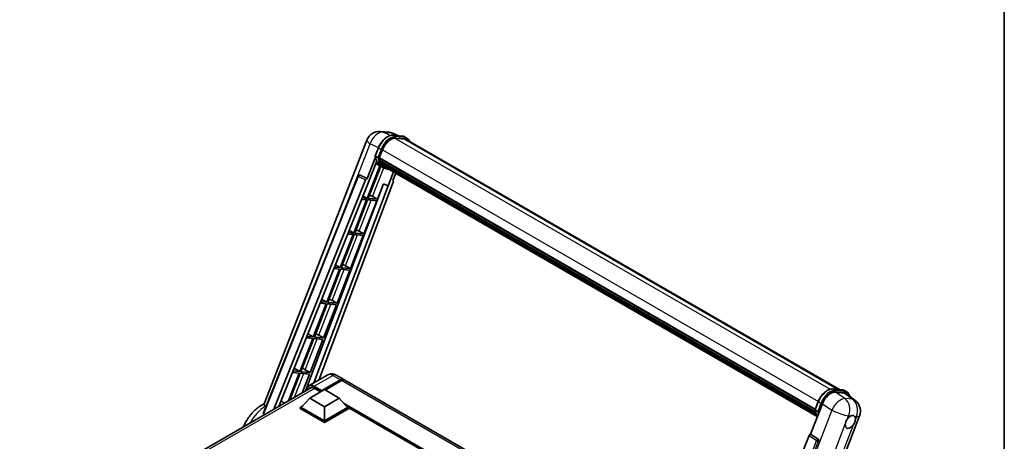
# Model space of a CAD drawing. Units: millimetres. Extents: x 0 to 11996, y 0 to 1686.
# Drawn here: x 1704 to 2346, y 539 to 814 of the extents above; entities that cross this region are included whole.
import ezdxf

# ---------------------------------------------------------------- set-up
doc = ezdxf.new("R2010")
doc.units = ezdxf.units.MM
doc.header["$LTSCALE"] = 6
for name, color, linetype, lineweight in [('Border (ISO)', 7, 'Continuous', 35), ('Visible (ISO)', 7, 'Continuous', 35), ('Visible Narrow (ISO)', 7, 'Continuous', 25)]:
    doc.layers.add(name, color=color, linetype=linetype, lineweight=lineweight)

# ---------------------------------------------------------------- blocks, each defined once
blk = doc.blocks.new('図面枠 tk図枠')
at = {"layer": 'Border (ISO)'}
blk.add_line((405.5, 289), (405.5, 8), dxfattribs=at)

msp = doc.modelspace()

# ---------------------------------------------------------------- linework, layer by layer
at = {"layer": 'Visible (ISO)'}
for p, q in [((1938.9917, 741.2682), (1944.145, 740.8079)), ((1950.4268, 738.6127), (1946.7553, 740.1586)), ((1947.1461, 738.9057), (1953.1585, 738.3687)), ((1863.2228, 563.4207), (1930.079, 735.7323)), ((1954.4599, 736.4376), (1948.5514, 736.9654)), ((1948.9103, 736.9508), (1954.9227, 736.4138)), ((1956.2834, 736.9879), (1954.7406, 737.8786)), ((1955.738, 736.0431), (2238.4016, 572.8472)), ((1935.5977, 725.3734), (1937.6323, 730.6173)), ((1938.2503, 724.084), (1940.2697, 729.2887)), ((1935.7171, 724.4993), (1930.3752, 710.7314)), ((1930.8249, 707.0915), (1936.4594, 721.6137)), ((1937.2881, 724.2459), (1935.7453, 725.1366)), ((1939.3869, 718.6083), (1935.8933, 720.1545)), ((1938.1965, 723.9141), (2222.5675, 559.7324)), ((1938.4229, 723.5947), (1938.203, 723.7216)), ((1938.2666, 724.1261), (2222.6475, 559.9387)), ((1939.037, 721.5327), (1938.7484, 721.6993)), ((1938.754, 721.8334), (2222.9188, 557.7708)), ((1938.774, 722.2359), (2222.7934, 558.2572)), ((1939.527, 720.5507), (2223.2674, 556.7331)), ((1940.0051, 719.835), (1939.6567, 720.0361)), ((1939.6643, 720.1047), (2223.4757, 556.2462)), ((1938.5626, 718.9731), (1930.2922, 697.6572)), ((1930.9602, 697.5975), (1939.1525, 718.7121)), ((1941.0207, 717.6641), (1939.4779, 718.5548)), ((1940.7247, 719.1987), (2223.6774, 555.8359)), ((1940.8999, 718.7806), (2223.9429, 555.3656)), ((1947.4491, 714.9994), (1943.9268, 705.9212)), ((1947.0763, 709.2397), (1948.9703, 714.1211)), ((1862.7375, 557.5856), (1924.481, 712.2583)), ((1869.5351, 560.055), (1929.3186, 709.8177)), ((1872.6823, 561.8721), (1930.6581, 707.1063)), ((1941.056, 707.13), (1890.111, 571.9345)), ((1947.3768, 708.2048), (1898.6891, 578.9993)), ((1925.5913, 712.9404), (1925.6251, 712.9374)), ((1930.3752, 710.7314), (1925.83, 712.8812)), ((1930.3621, 710.7326), (1930.3752, 710.7314)), ((1930.6581, 707.1063), (1930.8249, 707.0915)), ((1936.9726, 697.0605), (1940.9043, 707.1939)), ((1940.9043, 707.1939), (1943.9268, 705.9212)), ((1947.0763, 709.2397), (1947.0895, 709.2386)), ((1947.2086, 709.2095), (1947.0848, 709.2617)), ((1944.0936, 705.9063), (1895.5998, 577.2157)), ((1943.9268, 705.9212), (1944.0936, 705.9063)), ((1929.9065, 696.6631), (1921.5176, 675.0421)), ((1922.1857, 674.9824), (1930.5745, 696.6035)), ((1926.6069, 696.9578), (1929.9065, 696.6631)), ((1930.2922, 697.6572), (1927.0034, 697.9509)), ((1927.542, 699.3001), (1930.2922, 697.6572)), ((1928.198, 674.4454), (1936.5869, 696.0665)), ((1930.5745, 696.6035), (1936.5869, 696.0665)), ((1936.9726, 697.0605), (1930.9602, 697.5975)), ((1933.8048, 698.8614), (1936.9726, 697.0605)), ((1921.5176, 675.0421), (1917.9844, 675.3577)), ((1918.563, 676.8071), (1921.5176, 675.0421)), ((1928.198, 674.4454), (1922.1857, 674.9824)), ((1925.0302, 676.2463), (1928.198, 674.4454)), ((1921.1319, 674.048), (1912.7431, 652.427)), ((1913.4111, 652.3673), (1921.8, 673.9884)), ((1917.588, 674.3646), (1921.1319, 674.048)), ((1919.4235, 651.8303), (1927.8123, 673.4514)), ((1921.8, 673.9884), (1927.8123, 673.4514)), ((1912.3574, 651.4329), (1903.9685, 629.8119)), ((1904.6365, 629.7523), (1913.0254, 651.3733)), ((1908.569, 651.7713), (1912.3574, 651.4329)), ((1912.7431, 652.427), (1908.9655, 652.7644)), ((1909.5841, 654.3141), (1912.7431, 652.427)), ((1910.6489, 629.2152), (1919.0378, 650.8363)), ((1913.0254, 651.3733), (1919.0378, 650.8363)), ((1919.4235, 651.8303), (1913.4111, 652.3673)), ((1916.2557, 653.6312), (1919.4235, 651.8303)), ((1903.9685, 629.8119), (1899.9465, 630.1712)), ((1900.6051, 631.8211), (1903.9685, 629.8119)), ((1910.6489, 629.2152), (1904.6365, 629.7523)), ((1907.4811, 631.0161), (1910.6489, 629.2152)), ((1903.5828, 628.8179), (1895.194, 607.1968)), ((1895.862, 607.1372), (1904.2509, 628.7582)), ((1899.5501, 629.178), (1903.5828, 628.8179)), ((1901.8744, 606.6002), (1910.2632, 628.2212)), ((1904.2509, 628.7582), (1910.2632, 628.2212)), ((1894.8083, 606.2028), (1886.4194, 584.5817)), ((1887.0874, 584.5221), (1895.4763, 606.1431)), ((1890.5311, 606.5848), (1894.8083, 606.2028)), ((1895.194, 607.1968), (1890.9275, 607.5779)), ((1891.6262, 609.3281), (1895.194, 607.1968)), ((1893.0998, 583.9851), (1901.4887, 605.6061)), ((1895.4763, 606.1431), (1901.4887, 605.6061)), ((1901.8744, 606.6002), (1895.862, 607.1372)), ((1898.7066, 608.4011), (1901.8744, 606.6002)), ((1886.4194, 584.5817), (1881.9086, 584.9846)), ((1882.6473, 586.8351), (1886.4194, 584.5817)), ((1889.932, 585.786), (1893.0998, 583.9851)), ((1886.0337, 583.5877), (1879.0301, 565.537)), ((1879.9208, 566.0512), (1886.7017, 583.528)), ((1881.5121, 583.9915), (1886.0337, 583.5877)), ((1886.7017, 583.528), (1892.7141, 582.991)), ((1893.0998, 583.9851), (1887.0874, 584.5221)), ((1887.9374, 570.6796), (1892.7141, 582.991)), ((1904.5975, 582.4105), (1892.4481, 575.396)), ((1900.542, 571.7984), (1912.8842, 578.9242)), ((1900.7349, 572.177), (1912.8842, 579.1914)), ((1913.6556, 578.7461), (1902.8947, 572.5333)), ((1910.052, 582.3024), (1915.066, 579.4076)), ((2173.6125, 430.1357), (1915.8374, 578.9622)), ((1703.6221, 464.2651), (1894.0957, 574.2351)), ((1892.8281, 567.2112), (1902.4705, 572.7782)), ((1895.7208, 573.7358), (1899.9249, 571.3085)), ((1900.542, 571.7984), (1900.542, 571.843)), ((1900.6577, 571.7316), (1900.542, 571.7984)), ((1902.4705, 572.7782), (1912.1128, 567.2112)), ((2234.1029, 573.2311), (2240.1153, 572.6941)), ((2241.6974, 572.204), (2243.2402, 571.3133)), ((1892.8281, 567.2112), (1887.3512, 561.0652)), ((1902.4705, 561.6442), (1892.8281, 567.2112)), ((1912.1128, 567.2112), (1902.4705, 561.6442)), ((1912.1128, 567.2112), (1917.5897, 561.0652)), ((2235.7696, 571.0792), (2241.8227, 570.5386)), ((2243.4321, 569.922), (2248.7897, 565.7641)), ((1886.5799, 561.0652), (1888.1687, 561.9825)), ((1886.5799, 560.4417), (1886.5799, 561.0652)), ((1902.4705, 551.8908), (1886.5799, 561.0652)), ((1902.4705, 551.2673), (1886.5799, 560.4417)), ((1902.4705, 552.3361), (1887.3512, 561.0652)), ((1902.4705, 561.6442), (1902.4705, 552.3361)), ((1917.5897, 561.0652), (1902.4705, 552.3361)), ((1918.3611, 561.0652), (1902.4705, 551.8908)), ((1918.3611, 560.4417), (1902.4705, 551.2673)), ((1916.7723, 561.9825), (1918.3611, 561.0652)), ((1918.3611, 560.4417), (1918.3611, 561.0652)), ((2146.5325, 429.1904), (1918.3611, 560.9253)), ((2219.6462, 543.7208), (2227.3718, 563.6324)), ((2222.5545, 559.6989), (2224.5891, 564.9427)), ((2222.7021, 559.4621), (2224.2449, 558.5713)), ((2184.7192, 383.401), (2251.5753, 555.7126)), ((1902.4705, 551.2673), (1902.4705, 551.8908)), ((2218.5896, 542.807), (2156.5645, 387.429)), ((2219.6462, 543.7208), (2219.633, 543.7219)), ((2224.4921, 540.4486), (2219.6462, 543.7208))]:
    msp.add_line(p, q, dxfattribs=at)
for centre, radius, start, end in [((1938.2153, 732.5755), 8.7273, 84.8960906, 158.7939769), ((1943.3686, 732.1152), 8.7273, 67.1663583, 84.8960906), ((1925.4942, 711.8538), 1.0909, 84.8960906, 158.2387002), ((2243.439, 558.8695), 8.7273, 338.7939769, 52.1857522)]:
    msp.add_arc(centre, radius, start, end, dxfattribs=at)
for centre, major_axis, ratio, start_param, end_param in [((1945.7476, 728.7994), (4.4727, 7.747), 0.57735027, 0.26179939, 1.83259571), ((1951.3743, 728.4851), (4.3636, 7.558), 0.57735027, 0, 0.26179939), ((1951.76, 728.2624), (4.4727, 7.747), 0.57735027, 6.06187086, 6.54498469), ((1951.3743, 728.4851), (4.4727, 7.747), 0.57735027, 6.06187086, 6.24005567), ((1948.3758, 734.8572), (-9.2836, -16.0797), 0.57735027, 5.93096438, 6.30366314), ((1938.5201, 724.017), (-0.2345, -0.4062), 0.57735027, 4.87693346, 6.77119455), ((1950.3043, 733.7438), (-8.7382, -15.135), 0.57735027, 5.69863493, 5.7149654), ((1950.69, 733.5211), (8.8473, 15.3239), 0.57735027, 2.5543424, 2.68164536), ((1939.0776, 721.9363), (-0.2345, -0.4062), 0.57735027, 4.74797851, 6.94572748), ((1950.3043, 733.7438), (-8.7382, -15.135), 0.57735027, 5.88216923, 5.89997857), ((1950.69, 733.5211), (-8.8473, -15.3239), 0.57735027, 5.87046798, 5.99777094), ((1939.988, 720.2076), (-0.2345, -0.4062), 0.57735027, 4.92251144, 7.1202604), ((1950.69, 733.5211), (-8.8473, -15.3239), 0.57735027, 6.0450009, 6.17230386), ((1950.3043, 733.7438), (-8.7382, -15.135), 0.57735027, 6.084277, 6.18156167), ((1940.8378, 719.1061), (-0.1255, -0.2173), 0.57735027, 4.61794393, 5.13932199), ((1941.2235, 718.8835), (-0.2345, -0.4062), 0.57735027, 5.09704436, 7.28961151), ((1940.8378, 719.1061), (-0.2345, -0.4062), 0.57735027, 0.96529558, 1.00642621), ((1950.69, 733.5211), (-8.8473, -15.3239), 0.57735027, 6.22138854, 6.34498207), ((1950.3043, 733.7438), (-8.8473, -15.3239), 0.57735027, 0.0217991, 0.06179676), ((1942.7467, 718.0041), (-0.2345, -0.4062), 0.57735027, 5.2767591, 7.28961151), ((1942.361, 718.2267), (-0.2345, -0.4062), 0.57735027, 0.96529558, 1.00642621), ((1925.5079, 711.8526), (0.1411, 1.0822), 0.73761003, 6.04950114, 6.31311409), ((1929.9799, 709.7343), (0.5411, 0.9497), 0.5794272, 0.25896112, 1.80620149), ((1946.6973, 708.2412), (-0.5538, -0.9471), 0.57511278, 1.85878508, 3.40602546), ((1931.4093, 698.9379), (-4.0453, 1.6373), 0.22135844, 4.17094547, 4.70044469), ((1922.6348, 676.3228), (-4.0453, 1.6373), 0.22135844, 4.17094547, 4.70044469), ((1913.8602, 653.7077), (-4.0453, 1.6373), 0.22135844, 4.17094547, 4.70044469), ((1905.0857, 631.0926), (-4.0453, 1.6373), 0.22135844, 4.17094547, 4.70044469), ((1896.3111, 608.4775), (-4.0453, 1.6373), 0.22135844, 4.17094547, 4.70044469), ((1887.5366, 585.8624), (-4.0453, 1.6373), 0.22135844, 4.17094547, 4.70044469), ((1912.8842, 575.6285), (2.1818, 3.779), 0.57735027, 6.10547471, 7.06858347), ((1912.8842, 575.6285), (2.0182, 3.4956), 0.57735027, 0.02962637, 0.78539816), ((1913.6556, 575.1832), (2.1818, 3.779), 0.57735027, 0, 0.78539816), ((1895.7208, 569.5048), (-2.5909, 4.4876), 0.57735027, 5.49778714, 6.60906789), ((1900.7349, 571.9543), (0.1364, 0.2362), 0.57735027, 0.78539816, 2.35619449), ((2232.7131, 563.0926), (-4.3285, -7.5975), 0.57952204, 3.40056789, 4.96376802), ((2238.6846, 562.5593), (4.4316, 7.5765), 0.57513686, 6.20770977, 6.54772141), ((2245.5458, 551.7026), (2.3182, 4.0152), 0.57735027, 0.6952205, 1.3991746), ((2245.5458, 551.7026), (2.3182, 4.0152), 0.57735027, 5.40760948, 6.11156358), ((2245.5458, 551.7026), (-2.3182, -4.0152), 0.57735027, 5.40760948, 7.68235991), ((2219.2509, 542.7236), (-0.5411, -0.9497), 0.5794272, 3.40055377, 4.94779415), ((2224.0356, 539.4976), (-0.0293, -1.0911), 0.83822063, 1.16770984, 2.6512397)]:
    msp.add_ellipse(centre, major_axis=major_axis, ratio=ratio, start_param=start_param, end_param=end_param, dxfattribs=at)
for points, knots in [([(1937.6323, 730.6173), (1937.9881, 731.5343), (1938.4402, 732.4399), (1939.4955, 734.1463), (1940.0985, 734.9469), (1941.4017, 736.3694), (1942.1018, 736.9911), (1943.541, 737.9967), (1944.28, 738.3808), (1945.7411, 738.8657), (1946.4646, 738.9666), (1947.1461, 738.9057)], [0, 0, 0, 0, 0.31415927, 0.31415927, 0.62831853, 0.62831853, 0.9424778, 0.9424778, 1.25663706, 1.25663706, 1.57079633, 1.57079633, 1.57079633, 1.57079633]), ([(1953.1585, 738.3687), (1953.2721, 738.3585), (1953.3844, 738.3439), (1953.6063, 738.3057), (1953.7158, 738.282), (1953.9314, 738.2256), (1954.0375, 738.1929), (1954.2457, 738.1184), (1954.3479, 738.0766), (1954.5477, 737.9842), (1954.6454, 737.9336), (1954.7406, 737.8786)], [1.570796327, 1.570796327, 1.570796327, 1.570796327, 1.623156204, 1.623156204, 1.675516082, 1.675516082, 1.727875959, 1.727875959, 1.780235837, 1.780235837, 1.832595715, 1.832595715, 1.832595715, 1.832595715]), ([(1958.0994, 734.6798), (1957.9463, 735.1135), (1957.7459, 735.5113), (1957.171, 736.3292), (1956.7594, 736.7131), (1956.2834, 736.9879)], [3.991574901, 3.991574901, 3.991574901, 3.991574901, 4.188790205, 4.188790205, 4.450589593, 4.450589593, 4.450589593, 4.450589593]), ([(1935.5977, 725.3734), (1935.5915, 725.3576), (1935.5888, 725.341), (1935.5914, 725.2919), (1935.6059, 725.2588), (1935.6596, 725.1946), (1935.6976, 725.1642), (1935.7453, 725.1366)], [-0.047751254, -0.047751254, -0.047751254, -0.047751254, -0.0376220805, -0.0376220805, -0.0185556094, -0.0185556094, 0, 0, 0, 0]), ([(1939.4779, 718.5548), (1939.0508, 718.8014), (1938.6517, 719.0963), (1937.9187, 719.7749), (1937.5849, 720.1585), (1936.9884, 721.0042), (1936.7256, 721.4663), (1936.2737, 722.4593), (1936.0847, 722.9901), (1935.7814, 724.1107), (1935.6672, 724.7006), (1935.5905, 725.3152)], [4.974188368, 4.974188368, 4.974188368, 4.974188368, 5.104549002, 5.104549002, 5.234909635, 5.234909635, 5.365270269, 5.365270269, 5.495630902, 5.495630902, 5.625991536, 5.625991536, 5.625991536, 5.625991536]), ([(1937.2881, 724.2459), (1937.3358, 724.2184), (1937.3921, 724.1944), (1937.5175, 724.1551), (1937.5855, 724.1406), (1937.7269, 724.1229), (1937.799, 724.1205), (1937.9048, 724.127), (1937.9413, 724.1315), (1938.0101, 724.1442), (1938.0422, 724.1526), (1938.0721, 724.163), (1938.073, 724.1633), (1938.0738, 724.1636)], [-0.0807455701, -0.0807455701, -0.0807455701, -0.0807455701, -0.0621538264, -0.0621538264, -0.0430502261, -0.0430502261, -0.0228675214, -0.0228675214, -0.011463002, -0.011463002, 0, 0, 0.0003347789, 0.0003347789, 0.0003347789, 0.0003347789]), ([(1941.0207, 717.6641), (1941.7899, 717.22), (1942.6496, 716.9342), (1943.8451, 716.7768), (1944.1298, 716.7553), (1944.4189, 716.7488)], [1.308996939, 1.308996939, 1.308996939, 1.308996939, 1.543772585, 1.543772585, 1.615404026, 1.615404026, 1.615404026, 1.615404026]), ([(1910.052, 582.3024), (1909.7999, 582.448), (1909.5276, 582.5827), (1908.9326, 582.8174), (1908.6096, 582.9175), (1907.9066, 583.0596), (1907.526, 583.1014), (1906.7176, 583.0925), (1906.2894, 583.0409), (1905.4287, 582.8157), (1904.9973, 582.6413), (1904.5975, 582.4105)], [3.141592654, 3.141592654, 3.141592654, 3.141592654, 3.298672286, 3.298672286, 3.455751919, 3.455751919, 3.612831552, 3.612831552, 3.769911184, 3.769911184, 3.926990817, 3.926990817, 3.926990817, 3.926990817]), ([(1891.0149, 572.4564), (1891.0211, 572.6773), (1891.0394, 572.8918), (1891.1087, 573.3565), (1891.1665, 573.6023), (1891.3212, 574.0627), (1891.4181, 574.2774), (1891.6501, 574.6693), (1891.7854, 574.8465), (1892.0915, 575.1563), (1892.2625, 575.2888), (1892.4481, 575.396)], [1.60238622, 1.60238622, 1.60238622, 1.60238622, 1.727875959, 1.727875959, 1.884955592, 1.884955592, 2.042035225, 2.042035225, 2.199114858, 2.199114858, 2.35619449, 2.35619449, 2.35619449, 2.35619449]), ([(2224.5891, 564.9427), (2224.9449, 565.8597), (2225.397, 566.7653), (2226.4523, 568.4718), (2227.0553, 569.2723), (2228.3585, 570.6948), (2229.0586, 571.3165), (2230.4978, 572.3221), (2231.2368, 572.7062), (2232.6979, 573.1912), (2233.4213, 573.292), (2234.1029, 573.2311)], [3.14159265, 3.14159265, 3.14159265, 3.14159265, 3.45575192, 3.45575192, 3.76991118, 3.76991118, 4.08407045, 4.08407045, 4.39822972, 4.39822972, 4.71238898, 4.71238898, 4.71238898, 4.71238898]), ([(2240.1153, 572.6941), (2240.2289, 572.684), (2240.3412, 572.6694), (2240.5631, 572.6311), (2240.6726, 572.6074), (2240.8882, 572.551), (2240.9943, 572.5183), (2241.2025, 572.4438), (2241.3047, 572.402), (2241.5045, 572.3096), (2241.6022, 572.259), (2241.6974, 572.204)], [4.71238898, 4.71238898, 4.71238898, 4.71238898, 4.764748858, 4.764748858, 4.817108736, 4.817108736, 4.869468613, 4.869468613, 4.921828491, 4.921828491, 4.974188368, 4.974188368, 4.974188368, 4.974188368]), ([(2245.1951, 568.5537), (2245.1939, 568.5584), (2245.1926, 568.5631), (2245.0291, 569.1736), (2244.7836, 569.7217), (2244.1278, 570.6546), (2243.7162, 571.0385), (2243.2402, 571.3133)], [0.783371756, 0.783371756, 0.783371756, 0.783371756, 0.785398163, 0.785398163, 1.047197551, 1.047197551, 1.308996939, 1.308996939, 1.308996939, 1.308996939]), ([(1849.6408, 548.569), (1850.1895, 549.8896), (1850.8313, 551.1787), (1852.7389, 554.4482), (1854.1406, 556.3479), (1857.3323, 559.7538), (1859.1237, 561.2584), (1861.813, 562.8738), (1862.5369, 563.255), (1863.2885, 563.59)], [3.18106832, 3.18106832, 3.18106832, 3.18106832, 3.41128277, 3.41128277, 3.78763051, 3.78763051, 4.16858561, 4.16858561, 4.30230288, 4.30230288, 4.30230288, 4.30230288]), ([(1863.8094, 561.9157), (1863.6116, 562.2342), (1863.4542, 562.5058), (1863.2067, 563.0389), (1863.1596, 563.2578), (1863.2228, 563.4205)], [-8.358650844, -8.358650844, -8.358650844, -8.358650844, -8.190003506, -8.190003506, -7.96538497, -7.96538497, -7.96538497, -7.96538497]), ([(1864.2461, 561.3612), (1864.0775, 561.535), (1863.9323, 561.7188), (1863.8121, 561.9112), (1863.8107, 561.9135), (1863.8094, 561.9157)], [2.7452108526, 2.7452108526, 2.7452108526, 2.7452108526, 2.8430998248, 2.8430998248, 2.8442449616, 2.8442449616, 2.8442449616, 2.8442449616]), ([(2222.5545, 559.6989), (2222.5483, 559.683), (2222.5456, 559.6664), (2222.5482, 559.6174), (2222.5627, 559.5842), (2222.6164, 559.52), (2222.6544, 559.4896), (2222.7021, 559.4621)], [-0.047751254, -0.047751254, -0.047751254, -0.047751254, -0.0376220805, -0.0376220805, -0.0185556094, -0.0185556094, 0, 0, 0, 0]), ([(2224.0799, 555.1479), (2223.8482, 555.5036), (2223.6401, 555.8845), (2223.2305, 556.7847), (2223.0415, 557.3155), (2222.7382, 558.4362), (2222.624, 559.026), (2222.5473, 559.6406)], [2.117683077, 2.117683077, 2.117683077, 2.117683077, 2.223677615, 2.223677615, 2.354038249, 2.354038249, 2.484398882, 2.484398882, 2.484398882, 2.484398882]), ([(1862.8745, 556.9201), (1862.8347, 556.9424), (1862.8001, 556.9699), (1862.7397, 557.0377), (1862.7156, 557.0792), (1862.6671, 557.2139), (1862.6673, 557.3181), (1862.6973, 557.4711), (1862.7146, 557.528), (1862.7376, 557.5855)], [0.3759847001, 0.3759847001, 0.3759847001, 0.3759847001, 0.3924402418, 0.3924402418, 0.4109147977, 0.4109147977, 0.4478639096, 0.4478639096, 0.4688551029, 0.4688551029, 0.4688551029, 0.4688551029]), ([(2225.0306, 558.489), (2225.0298, 558.4887), (2225.0289, 558.4884), (2224.999, 558.478), (2224.9669, 558.4696), (2224.8981, 558.4569), (2224.8616, 558.4525), (2224.7557, 558.446), (2224.6837, 558.4483), (2224.5423, 558.466), (2224.4743, 558.4805), (2224.3489, 558.5198), (2224.2926, 558.5438), (2224.2449, 558.5713)], [-0.0003347789, -0.0003347789, -0.0003347789, -0.0003347789, 0, 0, 0.011463002, 0.011463002, 0.0228675214, 0.0228675214, 0.0430502261, 0.0430502261, 0.0621538264, 0.0621538264, 0.0807455701, 0.0807455701, 0.0807455701, 0.0807455701]), ([(2242.2807, 550.1584), (2242.2873, 550.2457), (2242.296, 550.3345), (2242.3688, 550.9286), (2242.5074, 551.4662), (2242.891, 552.4547), (2243.1631, 552.9756), (2243.5399, 553.5403), (2243.5982, 553.6244), (2243.6576, 553.707)], [4.535339596, 4.535339596, 4.535339596, 4.535339596, 4.561894963, 4.561894963, 4.711051305, 4.711051305, 4.860207647, 4.860207647, 4.886763014, 4.886763014, 4.886763014, 4.886763014]), ([(2245.8411, 555.6432), (2245.9134, 555.6775), (2245.9855, 555.709), (2246.4589, 555.8982), (2246.8454, 555.9613), (2247.5097, 555.902), (2247.8345, 555.7753), (2248.1399, 555.5165), (2248.184, 555.4747), (2248.2259, 555.4302)], [4.535339596, 4.535339596, 4.535339596, 4.535339596, 4.561894963, 4.561894963, 4.711051305, 4.711051305, 4.860207647, 4.860207647, 4.886763014, 4.886763014, 4.886763014, 4.886763014]), ([(2248.8109, 553.2468), (2248.8044, 553.1594), (2248.7952, 553.0709), (2248.7176, 552.4795), (2248.5693, 551.9475), (2248.1858, 550.9591), (2247.9234, 550.4325), (2247.5513, 549.8651), (2247.4935, 549.7807), (2247.4341, 549.6981)], [4.535339596, 4.535339596, 4.535339596, 4.535339596, 4.561894963, 4.561894963, 4.711051305, 4.711051305, 4.860207647, 4.860207647, 4.886763014, 4.886763014, 4.886763014, 4.886763014])]:
    msp.add_open_spline(points, degree=3, knots=knots, dxfattribs=at)
msp.add_rational_spline([(1876.2825, 563.9506), (1875.2098, 564.7134), (1874.1246, 565.4851)], [8.59644219499, 8.55553190282, 8.51453882863], degree=2, dxfattribs=at)
msp.add_open_spline([(1862.8744, 556.9201), (1863.1863, 556.7452), (1863.4987, 556.5699)], degree=2, dxfattribs=at)
at = {"layer": 'Visible Narrow (ISO)'}
for p, q in [((1940.7513, 740.8083), (1945.9046, 740.348)), ((1945.2274, 738.6912), (1940.7513, 740.8083)), ((1945.9046, 740.348), (1949.9182, 738.6581)), ((1947.2904, 738.8594), (1953.3028, 738.3224)), ((1948.8332, 737.9687), (1947.2904, 738.8594)), ((1913.226, 684.0636), (1932.3534, 733.3615)), ((1932.3534, 733.3615), (1937.7149, 730.8257)), ((1948.4661, 736.9639), (2232.3507, 573.0631)), ((1954.8456, 737.4317), (1948.8332, 737.9687)), ((1949.026, 737.249), (1955.0384, 736.712)), ((1954.8456, 737.4317), (1953.3028, 738.3224)), ((1954.4599, 736.4376), (2237.698, 572.91)), ((1935.7453, 725.1366), (1937.8068, 730.4498)), ((1939.3496, 729.5591), (1937.2881, 724.2459)), ((1939.3496, 729.5591), (1937.8068, 730.4498)), ((1938.0738, 724.1636), (1940.0693, 729.3066)), ((1940.2905, 729.3419), (2224.6727, 565.1537)), ((1933.8048, 698.8614), (1941.0857, 717.627)), ((1862.8744, 556.9201), (1924.7677, 711.968)), ((1924.7677, 711.968), (1929.3186, 709.8177)), ((1930.3621, 710.7326), (1925.8112, 712.8829)), ((1925.8112, 712.8829), (1925.83, 712.8812)), ((1947.0778, 709.2435), (1947.0895, 709.2386)), ((1925.0302, 676.2463), (1932.8498, 696.4002)), ((1916.2557, 653.6312), (1924.0753, 673.7851)), ((1907.4811, 631.0161), (1915.3007, 651.1701)), ((1898.7066, 608.4011), (1906.5262, 628.555)), ((1889.932, 585.786), (1897.7516, 605.9399)), ((1882.9546, 567.8028), (1888.9771, 583.3248)), ((1895.7208, 575.0718), (1907.8702, 582.0863)), ((1907.8702, 582.0863), (1912.8842, 579.1914)), ((1913.4242, 578.6125), (1912.8842, 578.9242)), ((2173.1337, 428.9363), (1913.6556, 578.7461)), ((1895.9137, 573.6244), (1705.1877, 463.5087)), ((1895.528, 574.7378), (1900.542, 571.843)), ((1900.7349, 572.177), (1895.7208, 575.0718)), ((2234.2472, 573.1849), (2240.2596, 572.6479)), ((2234.2472, 573.1849), (2235.79, 572.2941)), ((2241.8024, 571.7571), (2235.79, 572.2941)), ((2240.2596, 572.6479), (2241.8024, 571.7571)), ((2241.8974, 566.9415), (2235.7696, 571.0792)), ((2235.9828, 571.5744), (2241.9952, 571.0374)), ((2241.8227, 570.5386), (2247.0507, 566.4813)), ((2247.0507, 566.4813), (2241.8974, 566.9415)), ((2147.5023, 429.7503), (1914.9739, 564.0006)), ((2147.0394, 429.4831), (1915.9548, 562.8998)), ((2146.6923, 429.2827), (1916.6905, 562.0743)), ((2233.4995, 559.4948), (2166.4561, 386.7003)), ((2222.7021, 559.4621), (2224.7636, 564.7752)), ((2226.3063, 563.8845), (2224.2449, 558.5713)), ((2224.7636, 564.7752), (2226.3063, 563.8845)), ((2225.0306, 558.489), (2227.0261, 563.632)), ((2227.3718, 563.6324), (2233.4995, 559.4948)), ((2243.6576, 553.707), (2244.4568, 555.7669)), ((2244.4568, 555.7669), (2245.8411, 555.6432)), ((2248.2259, 555.4302), (2249.6101, 555.3066)), ((2249.6101, 555.3066), (2248.8109, 553.2468)), ((2177.7198, 383.7621), (2242.2807, 550.1584)), ((2247.4341, 549.6981), (2182.8731, 383.3018)), ((2218.5896, 542.807), (2223.4298, 539.5354)), ((2224.4733, 540.4503), (2219.633, 543.7219)), ((2224.4921, 540.4486), (2224.4733, 540.4503)), ((2223.4298, 539.5354), (2161.5365, 384.4874)), ((2163.2939, 384.9926), (2224.7932, 539.0534)), ((2224.7932, 539.0534), (2224.8654, 539.047))]:
    msp.add_line(p, q, dxfattribs=at)
for centre, major_axis, ratio, start_param, end_param in [((1938.2153, 732.5755), (3.7315, 7.8893), 0.65980777, 0.21484297, 1.7780431), ((1943.8192, 729.9128), (4.9091, 8.5028), 0.57735027, 0.26179939, 1.83259571), ((1938.2153, 732.5755), (0.7764, 8.6927), 0.78867513, 6.01957236, 6.28318531), ((1943.3686, 732.1152), (0.7764, 8.6927), 0.78867513, 6.01957236, 6.28318531), ((1943.3686, 732.1152), (3.3867, 8.0434), 0.52285182, 0, 0.18906056), ((1947.0976, 738.3624), (0.0485, 0.5433), 0.78867513, 5.9323059, 6.28318531), ((1938.2153, 732.5755), (-8.1363, 3.1569), 0.21132487, 0, 0.85161555), ((1945.3619, 729.0221), (4.9091, 8.5028), 0.57735027, 0.26179939, 1.83259571), ((1945.7476, 728.7994), (4.6364, 8.0304), 0.57735027, 0.26179939, 1.83259571), ((1948.6403, 737.4717), (0.0485, 0.5433), 0.78867513, 4.36150957, 5.9323059), ((1953.11, 737.8254), (0.0485, 0.5433), 0.78867513, 5.9323059, 6.28318531), ((1949.8315, 729.3758), (4.9091, 8.5028), 0.57735027, 0, 0.26179939), ((1954.6527, 736.9347), (0.0485, 0.5433), 0.78867513, 4.36150957, 5.9323059), ((1951.3743, 728.4851), (4.9091, 8.5028), 0.57735027, 0, 0.26179939), ((1951.76, 728.2624), (4.6364, 8.0304), 0.57735027, 5.93848413, 6.54498469), ((1938.1408, 730.42), (-0.5085, 0.1973), 0.21132487, 0, 0.93888201), ((1939.6836, 729.5293), (0.5085, -0.1973), 0.21132487, 4.08047467, 5.65127099), ((1948.7615, 734.6345), (-9.2836, -16.0797), 0.57735027, 5.62896416, 6.28318531), ((1950.3043, 733.7438), (-9.2836, -16.0797), 0.57735027, 5.62896416, 6.28318531), ((1950.69, 733.5211), (-9.0109, -15.6074), 0.57735027, 5.63917515, 6.48369071), ((1925.4942, 711.8538), (-1.0132, 0.4044), 0.19861581, 0, 0.8536021), ((1925.4942, 711.8538), (0.4661, 0.9863), 0.65879397, 0.21458513, 1.76182551), ((1925.4942, 711.8538), (0.097, 1.0866), 0.78867513, 6.01957236, 6.28318531), ((1907.8702, 576.7419), (-3.2727, 5.6685), 0.57735027, 5.49778714, 6.28318531), ((1907.8702, 578.5234), (2.1818, 3.779), 0.57735027, 0, 0.78539816), ((1895.528, 569.6162), (-3.1364, 5.4323), 0.57735027, 5.49778714, 7.00309538), ((1895.7208, 569.7275), (-3.2727, 5.6685), 0.57735027, 5.49778714, 6.28318531), ((1895.7208, 574.8492), (0.1364, 0.2362), 0.57735027, 0.78539816, 2.35619449), ((2230.776, 564.2382), (4.9091, 8.5028), 0.57735027, 0.26179939, 1.83259571), ((2232.3187, 563.3475), (4.9091, 8.5028), 0.57735027, 0.26179939, 1.83259571), ((2234.0544, 572.6878), (0.0485, 0.5433), 0.78867513, 5.9323059, 6.28318531), ((2235.5971, 571.7971), (0.0485, 0.5433), 0.78867513, 4.36150957, 5.9323059), ((2240.0667, 572.1508), (0.0485, 0.5433), 0.78867513, 5.9323059, 6.28318531), ((2236.7883, 563.7012), (4.9091, 8.5028), 0.57735027, 0, 0.26179939), ((2241.6095, 571.2601), (0.0485, 0.5433), 0.78867513, 4.36150957, 5.9323059), ((2238.3311, 562.8105), (4.9091, 8.5028), 0.57735027, 0, 0.26179939), ((2232.7044, 563.1248), (4.6364, 8.0304), 0.57735027, 0.26179939, 1.83259571), ((2238.2857, 559.3298), (4.8839, 7.2328), 0.48615458, 0.3031075, 1.86630763), ((2238.2857, 559.3298), (0.7764, 8.6927), 0.78867513, 4.36150957, 5.84503943), ((2238.7168, 562.5878), (4.6364, 8.0304), 0.57735027, 5.86317441, 6.54498469), ((2243.439, 558.8695), (-0.7764, -8.6927), 0.78867513, 1.21991692, 2.70344678), ((2243.439, 558.8695), (5.3507, 6.8946), 0.62311053, 0, 0.34001164), ((1864.7803, 544.6136), (10.9602, 18.9835), 0.57735027, 0.84808292, 1.56758571), ((2235.7183, 568.96), (-9.2836, -16.0797), 0.57735027, 5.62896416, 5.98192027), ((2225.0976, 564.7454), (-0.5085, 0.1973), 0.21132487, 0, 0.93888201), ((2226.6404, 563.8547), (0.5085, -0.1973), 0.21132487, 4.08047467, 5.65127099), ((2238.2857, 559.3298), (8.1363, -3.1569), 0.21132487, 4.16774113, 5.65127099), ((2237.2611, 568.0692), (-9.2836, -16.0797), 0.57735027, 5.62896416, 5.77753779), ((2237.6468, 567.8466), (9.0109, 15.6074), 0.57735027, 2.4975825, 2.54520482), ((2243.439, 558.8695), (8.1363, -3.1569), 0.21132487, 5.65127099, 6.28318531), ((2224.0218, 539.4988), (0.6109, 0.9038), 0.48730512, 0.3033371, 1.85057748), ((2224.0218, 539.4988), (0.097, 1.0866), 0.78867513, 4.36150957, 5.84503943), ((2224.0218, 539.4988), (1.0132, -0.4044), 0.19861581, 4.16972768, 5.65325754)]:
    msp.add_ellipse(centre, major_axis=major_axis, ratio=ratio, start_param=start_param, end_param=end_param, dxfattribs=at)

# ---------------------------------------------------------------- block references
at = {"xscale": 6, "yscale": 6, "zscale": 6}
msp.add_blockref('図面枠 tk図枠', (-87, -48), dxfattribs=at)

doc.saveas('drawing.dxf')
